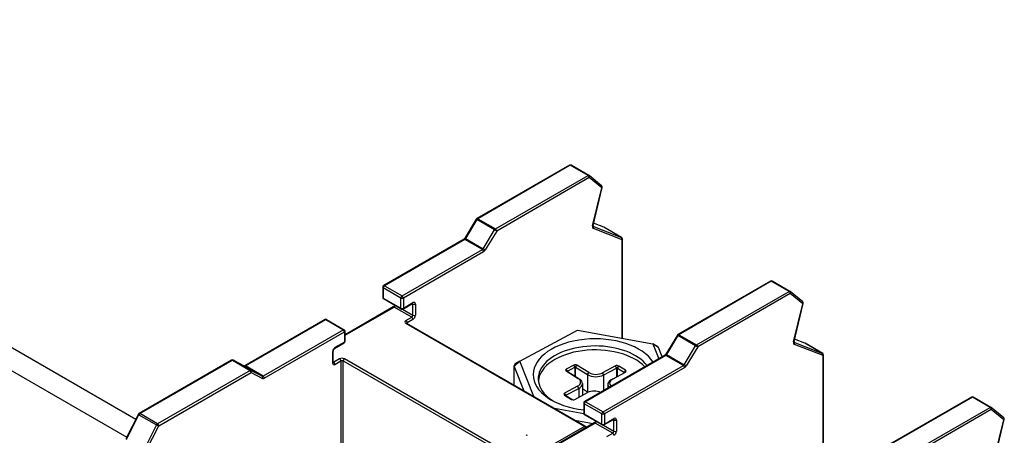
# Model space of a CAD drawing. Units: millimetres. Extents: x 0 to 2376, y 0 to 1680.
# Drawn here: x 1813 to 1900, y 1175 to 1212 of the extents above; entities that cross this region are included whole.
import ezdxf

# ---------------------------------------------------------------- set-up
doc = ezdxf.new("R2010")
doc.units = ezdxf.units.MM
doc.header["$LTSCALE"] = 8
doc.layers.add('Aristas tangentes visibles(ISO)', color=7, linetype='Continuous', lineweight=25)
doc.layers.add('Visible Edges(ISO)', color=7, linetype='Continuous', lineweight=25)

msp = doc.modelspace()

# ---------------------------------------------------------------- linework, layer by layer
at = {"layer": 'Aristas tangentes visibles(ISO)'}
for p, q in [((1759.6973, 1211.4896), (1822.808, 1175.0527)), ((1861.8165, 1198.9677), (1853.6787, 1194.2694)), ((1863.3721, 1198.0696), (1861.8165, 1198.9677)), ((1855.2344, 1193.3712), (1863.3721, 1198.0696)), ((1863.4782, 1197.8859), (1855.3404, 1193.1875)), ((1864.5838, 1196.9873), (1863.4782, 1197.8859)), ((1863.7752, 1193.6332), (1864.5838, 1196.9873)), ((1853.6058, 1194.1938), (1852.6065, 1192.5245)), ((1855.1614, 1193.2956), (1853.6058, 1194.1938)), ((1853.6787, 1194.2694), (1855.2344, 1193.3712)), ((1854.1621, 1191.6263), (1855.1614, 1193.2956)), ((1863.8097, 1193.5998), (1866.3265, 1192.618)), ((1866.3644, 1192.4236), (1863.8409, 1193.408)), ((1864.7708, 1193.5161), (1863.8656, 1193.8693)), ((1866.3265, 1192.618), (1864.7708, 1193.5161)), ((1852.5336, 1192.4488), (1845.4694, 1188.3703)), ((1854.0892, 1191.5507), (1852.5336, 1192.4488)), ((1852.6065, 1192.5245), (1854.1621, 1191.6263)), ((1855.3404, 1193.1875), (1854.3411, 1191.5182)), ((1866.3644, 1183.7519), (1866.3644, 1192.4236)), ((1847.025, 1187.4722), (1854.0892, 1191.5507)), ((1854.1953, 1191.367), (1847.1311, 1187.2885)), ((1845.3633, 1188.1866), (1845.3633, 1187.2885)), ((1846.919, 1187.2885), (1845.3633, 1188.1866)), ((1845.4694, 1188.3703), (1847.025, 1187.4722)), ((1879.4942, 1188.7615), (1871.3564, 1184.0632)), ((1881.0498, 1187.8634), (1879.4942, 1188.7615)), ((1845.3633, 1187.2885), (1846.919, 1186.3903)), ((1846.919, 1186.3903), (1846.919, 1187.2885)), ((1847.1311, 1187.2885), (1847.1311, 1186.3903)), ((1872.912, 1183.165), (1881.0498, 1187.8634)), ((1881.1559, 1187.6797), (1873.0181, 1182.9813)), ((1882.2615, 1186.7811), (1881.1559, 1187.6797)), ((1842.0132, 1184.007), (1846.3179, 1186.4924)), ((1847.8736, 1185.5942), (1846.3179, 1186.4924)), ((1847.0639, 1186.3067), (1847.9796, 1185.7779)), ((1847.1311, 1186.3903), (1847.9796, 1186.8802)), ((1847.9796, 1186.7577), (1847.9175, 1186.7936)), ((1847.9796, 1185.7779), (1847.9796, 1186.7577)), ((1848.1918, 1186.7577), (1848.1918, 1185.7779)), ((1881.4529, 1183.427), (1882.2615, 1186.7811)), ((1847.3609, 1185.2982), (1847.8736, 1185.5942)), ((1833.2433, 1181.3116), (1840.3075, 1185.3901)), ((1840.3075, 1185.3901), (1841.8632, 1184.492)), ((1863.0587, 1175.9902), (1847.3609, 1185.0533)), ((1847.9796, 1185.4105), (1847.467, 1185.1145)), ((1847.467, 1185.1145), (1847.467, 1185.0428)), ((1841.8632, 1184.492), (1834.799, 1180.4134)), ((1834.905, 1180.2297), (1841.9692, 1184.3082)), ((1841.9692, 1184.3082), (1841.9692, 1183.4101)), ((1871.2835, 1183.9876), (1870.2842, 1182.3182)), ((1872.8391, 1183.0894), (1871.2835, 1183.9876)), ((1871.3564, 1184.0632), (1872.912, 1183.165)), ((1841.9692, 1183.4101), (1841.1207, 1182.9202)), ((1869.5579, 1182.9275), (1869.0705, 1183.2713)), ((1871.8398, 1181.4201), (1872.8391, 1183.0894)), ((1873.0181, 1182.9813), (1872.0188, 1181.312)), ((1881.4873, 1183.3936), (1884.0041, 1182.4118)), ((1884.0421, 1182.2174), (1881.5185, 1183.2018)), ((1882.4485, 1183.3099), (1881.5433, 1183.6631)), ((1884.0041, 1182.4118), (1882.4485, 1183.3099)), ((1840.9086, 1182.5528), (1840.9086, 1181.573)), ((1870.2112, 1182.2426), (1863.1471, 1178.1641)), ((1871.7669, 1181.3445), (1870.2112, 1182.2426)), ((1870.2842, 1182.3182), (1871.8398, 1181.4201)), ((1884.0421, 1173.5457), (1884.0421, 1182.2174)), ((1823.9604, 1177.1115), (1832.0982, 1181.8099)), ((1832.0982, 1181.8099), (1833.6538, 1180.9117)), ((1833.7267, 1180.9203), (1832.1711, 1181.8184)), ((1832.1711, 1181.8184), (1833.1704, 1181.303)), ((1833.1704, 1181.303), (1834.7261, 1180.4049)), ((1834.799, 1180.4134), (1833.2433, 1181.3116)), ((1841.0146, 1181.6342), (1840.9525, 1181.6701)), ((1841.5273, 1181.9302), (1841.0146, 1181.6342)), ((1841.1207, 1181.4505), (1841.6333, 1181.7465)), ((1841.6333, 1181.7465), (1841.6333, 1170.8274)), ((1841.8455, 1170.8444), (1841.8455, 1181.7465)), ((1841.8455, 1181.7465), (1855.5548, 1173.8314)), ((1855.7669, 1173.9539), (1841.9515, 1181.9302)), ((1857.3735, 1181.7242), (1856.8862, 1181.2515)), ((1856.8862, 1179.6046), (1856.8862, 1181.2515)), ((1862.2149, 1181.2033), (1862.1127, 1181.3893)), ((1862.2149, 1181.2033), (1862.2149, 1180.3977)), ((1862.2855, 1181.2018), (1862.3954, 1181.3833)), ((1862.2855, 1180.3538), (1862.2855, 1181.2018)), ((1864.7027, 1177.266), (1871.7669, 1181.3445)), ((1871.8729, 1181.1608), (1864.8088, 1177.0822)), ((1865.8893, 1181.1257), (1865.7872, 1181.3116)), ((1865.8893, 1181.1257), (1865.8893, 1180.3417)), ((1865.96, 1181.1242), (1866.0699, 1181.3056)), ((1865.96, 1180.3796), (1865.96, 1181.1242)), ((1833.6538, 1180.9117), (1825.5161, 1176.2134)), ((1825.6221, 1176.0297), (1833.7599, 1180.728)), ((1834.7261, 1180.4049), (1833.7267, 1180.9203)), ((1833.7599, 1180.728), (1834.7592, 1180.2126)), ((1861.553, 1180.8088), (1861.4431, 1180.8723)), ((1861.5556, 1180.8496), (1861.4535, 1181.0355)), ((1861.5556, 1180.8072), (1861.5556, 1180.8496)), ((1863.3407, 1180.5463), (1863.4506, 1180.7278)), ((1863.3407, 1180.5463), (1863.3407, 1179.0358)), ((1864.754, 1180.5165), (1864.6519, 1180.7024)), ((1864.754, 1179.1426), (1864.754, 1180.5165)), ((1866.5727, 1180.7436), (1866.6826, 1180.925)), ((1866.5727, 1180.7436), (1866.5727, 1180.7084)), ((1862.5565, 1179.3373), (1862.4543, 1179.5233)), ((1862.6082, 1180.1533), (1862.4983, 1180.2168)), ((1861.4185, 1178.6873), (1861.3086, 1178.7509)), ((1861.4211, 1178.7281), (1861.319, 1178.914)), ((1861.4211, 1178.6857), (1861.4211, 1178.7281)), ((1862.5565, 1179.3373), (1862.5565, 1178.5534)), ((1897.1718, 1178.5553), (1889.0341, 1173.857)), ((1898.7275, 1177.6572), (1897.1718, 1178.5553)), ((1861.9315, 1178.3644), (1861.9213, 1178.3702)), ((1863.041, 1177.9804), (1863.041, 1177.0822)), ((1864.5966, 1177.0822), (1863.041, 1177.9804)), ((1863.1471, 1178.1641), (1864.7027, 1177.266)), ((1890.5897, 1172.9588), (1898.7275, 1177.6572)), ((1822.7732, 1174.8449), (1823.8788, 1177.0202)), ((1823.8788, 1177.0202), (1825.4345, 1176.1221)), ((1825.5161, 1176.2134), (1823.9604, 1177.1115)), ((1863.041, 1177.0822), (1864.5966, 1176.1841)), ((1864.5966, 1176.1841), (1864.5966, 1177.0822)), ((1864.8088, 1177.0822), (1864.8088, 1176.1841)), ((1898.8335, 1177.4735), (1890.6958, 1172.7751)), ((1899.9392, 1176.5749), (1898.8335, 1177.4735)), ((1825.4345, 1176.1221), (1824.3288, 1173.9468)), ((1824.5165, 1173.8544), (1825.6221, 1176.0297)), ((1859.6908, 1173.8008), (1863.9956, 1176.2862)), ((1863.0587, 1175.9902), (1859.6908, 1174.0457)), ((1865.5512, 1175.388), (1863.9956, 1176.2862)), ((1864.7415, 1176.1004), (1865.6573, 1175.5717)), ((1864.8088, 1176.1841), (1865.6573, 1176.674)), ((1865.6573, 1176.5515), (1865.5952, 1176.5874)), ((1865.6573, 1175.5717), (1865.6573, 1176.5515)), ((1865.8694, 1176.5515), (1865.8694, 1175.5717)), ((1899.1306, 1173.2208), (1899.9392, 1176.5749)), ((1865.0386, 1175.092), (1865.5512, 1175.388))]:
    msp.add_line(p, q, dxfattribs=at)
for centre, major_axis, ratio, start_param, end_param in [((1861.8165, 1198.8453), (-0.075, 0.1299), 0.5773502, 5.4977871, 6.2831853), ((1861.8165, 1198.8453), (0.075, 0.1299), 0.5773503, 0, 0.7853982), ((1863.3721, 1197.9471), (0.075, 0.1299), 0.5773503, 0, 0.7853982), ((1863.3721, 1197.9471), (0.075, -0.1299), 0.5773502, 0.7853981, 2.3561945), ((1863.3721, 1197.9471), (0.0946, 0.1164), 0.8130257, 4.8419193, 6.2831853), ((1864.4778, 1197.0485), (0.0946, 0.1164), 0.8130257, 4.8419193, 6.2831853), ((1864.4778, 1197.0485), (0.1458, -0.0352), 0.3716944, 5.6120101, 6.2831853), ((1853.6787, 1194.1469), (-0.1287, 0.077), 0.0223613, 5.3280456, 6.2831853), ((1853.6787, 1194.1469), (-0.075, 0.1299), 0.5773502, 5.4977871, 6.2831853), ((1853.6787, 1194.1469), (-0.075, -0.1299), 0.5773503, 3.9269909, 4.6849986), ((1855.2344, 1193.2488), (0.075, 0.1299), 0.5773503, 0.7853982, 1.543406), ((1855.2344, 1193.2488), (0.1287, -0.077), 0.0223613, 0.6156566, 2.1864529), ((1855.2344, 1193.2488), (-0.075, 0.1299), 0.5773502, 3.9269908, 5.4977871), ((1863.9771, 1193.6744), (-0.15, -0.2598), 0.5773503, 5.1850205, 6.3711927), ((1863.6692, 1193.6945), (0.1458, -0.0352), 0.3716944, 5.6120101, 6.2831853), ((1863.7348, 1193.4692), (0.0545, 0.1397), 0.8133366, 4.5887226, 6.0916764), ((1864.7027, 1193.3829), (0.0545, 0.1397), 0.8133366, 6.1595189, 6.2831853), ((1864.7027, 1193.3829), (0.075, 0.1299), 0.5773503, 0, 0.0880074), ((1852.5336, 1192.3263), (-0.075, 0.1299), 0.5773502, 5.4977871, 6.2831853), ((1852.5336, 1192.5713), (-0.075, -0.1299), 0.5773503, 0.7853982, 1.543406), ((1852.6794, 1192.4776), (-0.1287, 0.077), 0.0223613, 5.3280456, 6.2831853), ((1866.2583, 1192.4848), (0.075, 0.1299), 0.5773503, 0, 0.0880074), ((1866.2583, 1192.4848), (0.0545, 0.1397), 0.8133366, 4.5887226, 6.1595189), ((1866.2583, 1192.4848), (0.15, 0), 0.5773503, 5.4977871, 6.2831853), ((1854.0892, 1191.6731), (0.075, 0.1299), 0.5773503, 3.9269909, 4.6849986), ((1854.0892, 1191.4282), (0.075, -0.1299), 0.5773502, 0.7853981, 2.3561945), ((1854.235, 1191.5795), (0.1287, -0.077), 0.0223613, 0.6156566, 2.1864529), ((1854.1953, 1191.6119), (-0.15, -0.2598), 0.5773503, 0.7853982, 1.543406), ((1845.4694, 1188.2478), (-0.15, 0), 0.5773503, 0, 0.7853981), ((1845.4694, 1188.2478), (-0.075, -0.1299), 0.5773503, 3.9269909, 5.4977872), ((1845.4694, 1188.2478), (-0.075, 0.1299), 0.5773502, 5.4977871, 6.2831853), ((1879.4942, 1188.6391), (-0.075, 0.1299), 0.5773502, 5.4977871, 6.2831853), ((1879.4942, 1188.6391), (0.075, 0.1299), 0.5773503, 0, 0.7853982), ((1845.4694, 1187.3497), (-0.15, 0), 0.5773503, 0, 0.7853981), ((1845.4694, 1187.3497), (-0.075, -0.1299), 0.5773503, 5.4977872, 6.2831853), ((1847.025, 1187.3497), (0.075, 0.1299), 0.5773503, 0.7853982, 2.3561945), ((1847.025, 1187.3497), (0.15, 0), 0.5773503, 3.9269908, 5.4977871), ((1847.025, 1187.3497), (-0.075, 0.1299), 0.5773502, 3.9269908, 5.4977871), ((1881.0498, 1187.7409), (0.075, 0.1299), 0.5773503, 0, 0.7853982), ((1881.0498, 1187.7409), (0.075, -0.1299), 0.5773502, 0.7853981, 2.3561945), ((1881.0498, 1187.7409), (0.0946, 0.1164), 0.8130257, 4.8419193, 6.2831853), ((1846.3179, 1186.3699), (-0.075, 0.1299), 0.5773502, 5.4977871, 6.2831853), ((1846.3179, 1186.6148), (-0.075, -0.1299), 0.5773503, 0.7853982, 1.9978742), ((1847.025, 1186.4515), (-0.15, 0), 0.5773503, 0.7853981, 2.3561945), ((1847.025, 1186.4515), (-0.075, -0.1299), 0.5773503, 5.4977872, 6.2831853), ((1847.025, 1186.4515), (0.075, -0.1299), 0.5773502, 0, 0.7853981), ((1847.8736, 1186.9414), (0.075, -0.1299), 0.5773502, 0, 0.7853981), ((1847.8736, 1186.6965), (0.075, 0.1299), 0.5773503, 5.4977872, 6.1152796), ((1847.9796, 1186.6353), (0.15, 0.2598), 0.5773503, 5.4977872, 7.0685835), ((1848.0857, 1186.819), (0.15, 0), 0.5773503, 3.9269908, 5.4977871), ((1882.1554, 1186.8423), (0.0946, 0.1164), 0.8130257, 4.8419193, 6.2831853), ((1882.1554, 1186.8423), (0.1458, -0.0352), 0.3716944, 5.6120101, 6.2831853), ((1847.8736, 1185.7167), (0.075, 0.1299), 0.5773503, 3.9269909, 5.4977872), ((1847.8736, 1185.4717), (0.075, -0.1299), 0.5773502, 0.7853981, 2.3561945), ((1847.9796, 1185.6555), (-0.15, -0.2598), 0.5773503, 0.7853982, 2.3561945), ((1848.0857, 1185.8392), (0.15, 0), 0.5773503, 3.9269908, 5.4977871), ((1840.3075, 1185.2676), (-0.075, 0.1299), 0.5773502, 5.4977871, 6.2831853), ((1840.3075, 1185.2676), (0.075, 0.1299), 0.5773503, 0, 0.7853982), ((1847.573, 1185.1758), (-0.3, 0), 0.5773503, 5.4977871, 7.0685834), ((1847.3609, 1185.1758), (0.075, -0.1299), 0.5773502, 0.7853981, 2.3561945), ((1847.3609, 1184.9308), (0.075, 0.1299), 0.5773503, 0, 0.7853982), ((1847.573, 1185.0533), (-0.15, 0), 0.5773503, 5.4977871, 6.1152796), ((1841.8632, 1184.3695), (0.075, 0.1299), 0.5773503, 0, 0.7853982), ((1841.8632, 1184.3695), (-0.075, 0.1299), 0.5773502, 3.9269908, 5.4977871), ((1841.8632, 1184.3695), (0.15, 0), 0.5773503, 5.4977871, 6.2831853), ((1871.3564, 1183.9407), (-0.1287, 0.077), 0.0223613, 5.3280456, 6.2831853), ((1871.3564, 1183.9407), (-0.075, 0.1299), 0.5773502, 5.4977871, 6.2831853), ((1871.3564, 1183.9407), (-0.075, -0.1299), 0.5773503, 3.9269909, 4.6849986), ((1841.1207, 1182.6752), (-0.15, -0.2598), 0.5773503, 3.9269909, 5.4977872), ((1841.0146, 1182.9814), (0.075, -0.1299), 0.5773502, 0, 0.7853981), ((1841.8632, 1183.4713), (0.075, -0.1299), 0.5773502, 0, 0.7853981), ((1841.8632, 1183.4713), (0.15, 0), 0.5773503, 5.4977871, 6.2831853), ((1872.912, 1183.0426), (0.075, 0.1299), 0.5773503, 0.7853982, 1.543406), ((1872.912, 1183.0426), (0.1287, -0.077), 0.0223613, 0.6156566, 2.1864529), ((1872.912, 1183.0426), (-0.075, 0.1299), 0.5773502, 3.9269908, 5.4977871), ((1881.6548, 1183.4682), (-0.15, -0.2598), 0.5773503, 5.1850205, 6.3711927), ((1881.3469, 1183.4883), (0.1458, -0.0352), 0.3716944, 5.6120101, 6.2831853), ((1881.4125, 1183.263), (0.0545, 0.1397), 0.8133366, 4.5887226, 6.0916764), ((1882.3804, 1183.1767), (0.0545, 0.1397), 0.8133366, 6.1595189, 6.2831853), ((1882.3804, 1183.1767), (0.075, 0.1299), 0.5773503, 0, 0.0880074), ((1840.8025, 1182.614), (0.15, 0), 0.5773503, 5.4977871, 6.2831853), ((1841.7394, 1181.8077), (-0.3, 0), 0.5773503, 3.9269908, 5.4977871), ((1870.2112, 1182.1201), (-0.075, 0.1299), 0.5773502, 5.4977871, 6.2831853), ((1870.2112, 1182.3651), (-0.075, -0.1299), 0.5773503, 0.7853982, 1.543406), ((1870.3571, 1182.2714), (-0.1287, 0.077), 0.0223613, 5.3280456, 6.2831853), ((1883.936, 1182.2786), (0.075, 0.1299), 0.5773503, 0, 0.0880074), ((1883.936, 1182.2786), (0.0545, 0.1397), 0.8133366, 4.5887226, 6.1595189), ((1883.936, 1182.2786), (0.15, 0), 0.5773503, 5.4977871, 6.2831853), ((1832.0982, 1181.6874), (-0.075, 0.1299), 0.5773502, 5.4977871, 6.2831853), ((1832.0982, 1181.6874), (0.075, 0.1299), 0.5773503, 0.0273905, 0.7853982), ((1832.0982, 1181.6874), (0.0688, 0.1333), 0.8161903, 6.2444735, 6.2831853), ((1833.0975, 1181.172), (0.0688, 0.1333), 0.8161903, 6.2444735, 6.2831853), ((1833.2433, 1181.1891), (-0.075, 0.1299), 0.5773502, 5.4977871, 6.2831853), ((1833.2433, 1181.4341), (-0.075, -0.1299), 0.5773503, 0.0273905, 0.7853982), ((1840.8025, 1181.6342), (0.15, 0), 0.5773503, 5.4977871, 6.2831853), ((1841.1207, 1181.6955), (-0.15, -0.2598), 0.5773503, 5.4977872, 7.0685835), ((1841.0146, 1181.7567), (-0.075, -0.1299), 0.5773503, 0.1679057, 0.7853982), ((1841.0146, 1181.5117), (0.075, -0.1299), 0.5773502, 0.7853981, 2.3561945), ((1841.5273, 1181.8077), (0.075, -0.1299), 0.5773502, 0.7853981, 2.3561945), ((1841.7394, 1181.6852), (0.15, 0), 0.5773503, 0.7853981, 2.3561945), ((1841.9515, 1181.8077), (-0.075, -0.1299), 0.5773503, 3.9269909, 5.4977872), ((1871.7669, 1181.4669), (0.075, 0.1299), 0.5773503, 3.9269909, 4.6849986), ((1871.7669, 1181.222), (0.075, -0.1299), 0.5773502, 0.7853981, 2.3561945), ((1871.9127, 1181.3733), (0.1287, -0.077), 0.0223613, 0.6156566, 2.1864529), ((1871.8729, 1181.4057), (-0.15, -0.2598), 0.5773503, 0.7853982, 1.543406), ((1833.6538, 1180.7892), (0.075, 0.1299), 0.5773503, 0.0273905, 0.7853982), ((1833.6538, 1180.7892), (-0.075, 0.1299), 0.5773502, 3.9269908, 5.4977871), ((1833.6538, 1180.7892), (0.0688, 0.1333), 0.8161903, 4.6736772, 6.2444735), ((1834.799, 1180.5359), (-0.075, -0.1299), 0.5773503, 0.0273905, 0.7853982), ((1834.6531, 1180.2738), (0.0688, 0.1333), 0.8161903, 4.6736772, 6.2444735), ((1834.799, 1180.291), (0.075, -0.1299), 0.5773502, 0.7853981, 2.3561945), ((1834.905, 1180.4747), (-0.15, -0.2598), 0.5773503, 0.0273905, 0.7853982), ((1897.1718, 1178.4328), (-0.075, 0.1299), 0.5773502, 5.4977871, 6.2831853), ((1897.1718, 1178.4328), (0.075, 0.1299), 0.5773503, 0, 0.7853982), ((1863.1471, 1178.0416), (-0.15, 0), 0.5773503, 0, 0.7853981), ((1863.1471, 1178.0416), (-0.075, -0.1299), 0.5773503, 3.9269909, 5.4977872), ((1863.1471, 1178.0416), (-0.075, 0.1299), 0.5773502, 5.4977871, 6.2831853), ((1898.7275, 1177.5347), (0.075, 0.1299), 0.5773503, 0, 0.7853982), ((1898.7275, 1177.5347), (0.075, -0.1299), 0.5773502, 0.7853981, 2.3561945), ((1898.7275, 1177.5347), (0.0946, 0.1164), 0.8130257, 4.8419193, 6.2831853), ((1823.9604, 1176.9891), (-0.1337, 0.068), 0.0752055, 0, 0.953307), ((1823.9604, 1176.9891), (0.075, 0.1299), 0.5773503, 0.7853982, 1.6630346), ((1823.9604, 1176.9891), (-0.075, 0.1299), 0.5773502, 5.4977871, 6.2831853), ((1863.1471, 1177.1435), (-0.15, 0), 0.5773503, 0, 0.7853981), ((1863.1471, 1177.1435), (-0.075, -0.1299), 0.5773503, 5.4977872, 6.2831853), ((1864.7027, 1177.1435), (0.075, 0.1299), 0.5773503, 0.7853982, 2.3561945), ((1864.7027, 1177.1435), (0.15, 0), 0.5773503, 3.9269908, 5.4977871), ((1864.7027, 1177.1435), (-0.075, 0.1299), 0.5773502, 3.9269908, 5.4977871), ((1825.5161, 1176.0909), (-0.075, -0.1299), 0.5773503, 3.9269909, 4.8046273), ((1825.5161, 1176.0909), (-0.1337, 0.068), 0.0752055, 0.953307, 2.5241033), ((1825.5161, 1176.0909), (0.075, -0.1299), 0.5773502, 0.7853981, 2.3561945), ((1863.0587, 1175.8677), (0.075, 0.1299), 0.5773503, 0, 0.7853982), ((1863.0587, 1175.8677), (0.075, -0.1299), 0.5773502, 1.1437177, 2.3561945), ((1863.9956, 1176.1637), (-0.075, 0.1299), 0.5773502, 5.4977871, 6.2831853), ((1863.9956, 1176.4086), (-0.075, -0.1299), 0.5773503, 0.7853982, 1.9978742), ((1864.7027, 1176.2453), (-0.15, 0), 0.5773503, 0.7853981, 2.3561945), ((1864.7027, 1176.2453), (-0.075, -0.1299), 0.5773503, 5.4977872, 6.2831853), ((1864.7027, 1176.2453), (0.075, -0.1299), 0.5773502, 0, 0.7853981), ((1865.5512, 1176.7352), (0.075, -0.1299), 0.5773502, 0, 0.7853981), ((1865.5512, 1176.4903), (0.075, 0.1299), 0.5773503, 5.4977872, 6.1152796), ((1865.6573, 1176.429), (0.15, 0.2598), 0.5773503, 5.4977872, 7.0685835), ((1865.7634, 1176.6128), (0.15, 0), 0.5773503, 3.9269908, 5.4977871), ((1899.8331, 1176.6361), (0.0946, 0.1164), 0.8130257, 4.8419193, 6.2831853), ((1899.8331, 1176.6361), (0.1458, -0.0352), 0.3716944, 5.6120101, 6.2831853), ((1865.5512, 1175.5105), (0.075, 0.1299), 0.5773503, 3.9269909, 5.4977872), ((1865.5512, 1175.2655), (0.075, -0.1299), 0.5773502, 0.7853981, 2.3561945), ((1865.6573, 1175.4493), (-0.15, -0.2598), 0.5773503, 0.7853982, 2.3561945), ((1865.7634, 1175.633), (0.15, 0), 0.5773503, 3.9269908, 5.4977871)]:
    msp.add_ellipse(centre, major_axis=major_axis, ratio=ratio, start_param=start_param, end_param=end_param, dxfattribs=at)
at = {"layer": 'Visible Edges(ISO)'}
for p, q in [((1762.6973, 1211.7868), (1823.6054, 1176.6215)), ((1861.7415, 1198.9752), (1853.6037, 1194.2768)), ((1863.4471, 1198.077), (1861.8915, 1198.9752)), ((1864.5724, 1197.1649), (1863.4667, 1198.0635)), ((1863.815, 1193.6593), (1864.6236, 1197.0134)), ((1853.55, 1194.224), (1852.5507, 1192.5547)), ((1864.7572, 1193.5227), (1863.8659, 1193.8704)), ((1866.3333, 1192.6147), (1864.7777, 1193.5128)), ((1852.4586, 1192.4562), (1845.3944, 1188.3777)), ((1866.4083, 1183.7441), (1866.4083, 1192.4848)), ((1845.3194, 1188.2478), (1845.3194, 1187.3497)), ((1879.4192, 1188.769), (1871.2814, 1184.0706)), ((1881.1248, 1187.8708), (1879.5692, 1188.769)), ((1846.95, 1186.3216), (1845.3944, 1187.2198)), ((1882.25, 1186.9587), (1881.1444, 1187.8573)), ((1846.2429, 1186.4998), (1842.0132, 1184.0577)), ((1847.1, 1186.3216), (1847.9486, 1186.8115)), ((1881.4927, 1183.4531), (1882.3013, 1186.8071)), ((1840.2325, 1185.3975), (1833.1683, 1181.319)), ((1840.3825, 1185.3975), (1841.9382, 1184.4994)), ((1863.1337, 1175.9976), (1847.4359, 1185.0607)), ((1842.0132, 1183.4713), (1842.0132, 1184.3695)), ((1857.3735, 1181.7242), (1862.4485, 1184.4473)), ((1862.4485, 1184.4473), (1869.0705, 1183.2713)), ((1871.2277, 1184.0178), (1870.2284, 1182.3484)), ((1841.0896, 1182.8515), (1841.9382, 1183.3414)), ((1869.0705, 1183.2713), (1869.5989, 1181.9398)), ((1869.0705, 1183.2713), (1869.4241, 1183.0672)), ((1869.8844, 1182.1046), (1869.5579, 1182.9275)), ((1882.4349, 1183.3165), (1881.5436, 1183.6642)), ((1884.011, 1182.4085), (1882.4554, 1183.3066)), ((1840.9525, 1181.6342), (1840.9525, 1182.614)), ((1870.1362, 1182.25), (1863.0721, 1178.1715)), ((1884.086, 1173.5379), (1884.086, 1182.2786)), ((1832.0232, 1181.8173), (1823.8854, 1177.119)), ((1833.1663, 1181.3053), (1832.1669, 1181.8207)), ((1856.8735, 1179.6119), (1856.8735, 1181.316)), ((1856.8862, 1181.2515), (1857.7339, 1179.1152)), ((1857.3735, 1181.7242), (1857.02, 1181.5201)), ((1858.6094, 1178.6097), (1857.3735, 1181.7242)), ((1862.1127, 1181.3893), (1861.4535, 1181.0355)), ((1861.5556, 1180.8496), (1862.2149, 1181.2033)), ((1862.2855, 1181.2018), (1863.3407, 1180.5463)), ((1863.4506, 1180.7278), (1862.3954, 1181.3833)), ((1865.7872, 1181.3116), (1864.6519, 1180.7024)), ((1864.754, 1180.5165), (1865.8893, 1181.1257)), ((1865.96, 1181.1242), (1866.5727, 1180.7436)), ((1866.6826, 1180.925), (1866.0699, 1181.3056)), ((1861.4431, 1180.8723), (1862.4983, 1180.2168)), ((1862.6082, 1180.1533), (1861.553, 1180.8088)), ((1865.5368, 1180.1526), (1866.6722, 1180.7618)), ((1862.4543, 1179.5233), (1861.319, 1178.914)), ((1862.8757, 1179.7603), (1862.8757, 1178.7247)), ((1865.1155, 1179.6706), (1865.1155, 1179.3513)), ((1865.5145, 1180.1401), (1865.4084, 1180.0789)), ((1861.3086, 1178.7509), (1861.9213, 1178.3702)), ((1861.9574, 1178.3526), (1861.4185, 1178.6873)), ((1861.4211, 1178.7281), (1862.5565, 1179.3373)), ((1862.204, 1178.3643), (1863.3393, 1178.9735)), ((1862.8757, 1179.3247), (1863.3407, 1179.0358)), ((1897.0968, 1178.5627), (1888.9591, 1173.8644)), ((1898.8025, 1177.6646), (1897.2468, 1178.5627)), ((1862.9971, 1178.0416), (1862.9971, 1177.1435)), ((1899.9277, 1176.7525), (1898.8221, 1177.6511)), ((1823.8267, 1177.057), (1822.7211, 1174.8817)), ((1863.0034, 1177.1002), (1860.4335, 1177.5566)), ((1864.6277, 1176.1154), (1863.0721, 1177.0136)), ((1863.9206, 1176.2936), (1859.6908, 1173.8515)), ((1862.2102, 1176.5308), (1863.8325, 1176.2427)), ((1864.7777, 1176.1154), (1865.6262, 1176.6053)), ((1899.1703, 1173.2469), (1899.9789, 1176.6009))]:
    msp.add_line(p, q, dxfattribs=at)
for centre, start, end in [((1861.8165, 1198.8453), 60, 120.000003), ((1863.3721, 1197.9471), 50.897663, 60), ((1864.4778, 1197.0485), 346.445975, 50.897663), ((1853.6787, 1194.1469), 120.000003, 149.093783), ((1864.7027, 1193.3829), 60, 68.689172), ((1866.2583, 1192.4848), 0.000003, 60), ((1845.4694, 1188.2478), 120.000003, 180.000003), ((1879.4942, 1188.6391), 60, 120.000003), ((1845.4694, 1187.3497), 180.000003, 240), ((1881.0498, 1187.7409), 50.897663, 60), ((1847.025, 1186.4515), 240, 300.000003), ((1882.1554, 1186.8423), 346.445975, 50.897663), ((1840.3075, 1185.2676), 60, 120.000003), ((1841.8632, 1184.3695), 0.000003, 60), ((1871.3564, 1183.9407), 120.000003, 149.093783), ((1841.8632, 1183.4713), 300.000003, 0.000003), ((1882.3804, 1183.1767), 60, 68.689172), ((1883.936, 1182.2786), 0.000003, 60), ((1832.0982, 1181.6874), 62.716849, 120.000003), ((1897.1718, 1178.4328), 60, 120.000003), ((1863.1471, 1178.0416), 120.000003, 180.000003), ((1898.7275, 1177.5347), 50.897663, 60), ((1823.9604, 1176.9891), 120.000003, 153.056997), ((1863.1471, 1177.1435), 180.000003, 240), ((1863.0587, 1175.8677), 5.5302, 60), ((1864.7027, 1176.2453), 240, 300.000003), ((1899.8331, 1176.6361), 346.445975, 50.897663), ((1857.9852, 1175.0614), 60, 120.000003)]:
    msp.add_arc(centre, 0.15, start, end, dxfattribs=at)
for centre, major_axis, start_param, end_param in [((1863.9956, 1180.5483), (5.45, 0), 0.358238, 4.5281319), ((1863.9956, 1180.1809), (-5, 0), 3.5570356, 7.0245391), ((1863.9956, 1179.8379), (-5, 0), 3.6457232, 6.2237534), ((1869.0705, 1182.8631), (0.5, 0), 0.2252057, 0.7853982), ((1857.3735, 1181.316), (-0.5, 0), 5.4977871, 6.508391), ((1862.2489, 1181.3047), (-0.2, 0), 3.8903971, 5.4611934), ((1862.2489, 1181.1822), (0.05, 0), 0.7488044, 2.3196008), ((1865.9234, 1181.227), (-0.2, 0), 3.8903971, 5.4611934), ((1865.9234, 1181.1045), (0.05, 0), 0.7488044, 2.3196008), ((1861.5896, 1180.9509), (-0.2, 0), 5.4611934, 7.0319897), ((1861.5896, 1180.8285), (-0.05, 0), 5.4611934, 7.0319897), ((1864.0732, 1180.9394), (1, 0), 3.8903971, 5.4611934), ((1864.0732, 1181.0618), (-0.85, 0), 0.7488044, 2.3196008), ((1866.5361, 1180.7239), (0.05, 0), 5.9296815, 7.0319897), ((1866.5361, 1180.8464), (0.2, 0), 5.4611934, 7.0319897), ((1861.8757, 1179.8827), (0.85, 0), 5.4611934, 7.0319897), ((1861.8757, 1179.7603), (1, 0), 5.4611934, 7.0319897), ((1866.1155, 1179.6706), (-1, 0), 5.4977871, 6.7470671), ((1866.1155, 1179.7931), (-0.85, 0), 5.4611934, 6.8720194), ((1861.4551, 1178.8295), (-0.2, 0), 5.4611934, 7.0319897), ((1861.4551, 1178.707), (-0.05, 0), 5.4611934, 7.0319897), ((1863.918, 1178.614), (0.85, 0), 0.8516218, 2.3196008), ((1864.0732, 1179.4289), (-1, 0), 0.7488044, 0.8306369), ((1862.0678, 1178.4488), (0.2, 0), 3.8903971, 5.4611934)]:
    msp.add_ellipse(centre, major_axis=major_axis, ratio=0.5773503, start_param=start_param, end_param=end_param, dxfattribs=at)
for points, knots in [([(1863.815, 1193.6593), (1863.812, 1193.6467), (1863.8101, 1193.6349), (1863.8086, 1193.6152), (1863.8089, 1193.6071), (1863.8101, 1193.5958), (1863.8111, 1193.5924), (1863.8116, 1193.5907), (1863.8117, 1193.5906), (1863.8117, 1193.5906)], [1.25802966, 1.25802966, 1.25802966, 1.25802966, 1.47766262, 1.47766262, 1.69171084, 1.69171084, 1.89168576, 1.89168576, 1.95128484, 1.95128484, 1.95128484, 1.95128484]), ([(1852.5507, 1192.5547), (1852.5452, 1192.5454), (1852.5392, 1192.5364), (1852.5269, 1192.5194), (1852.5204, 1192.5113), (1852.5074, 1192.4964), (1852.5008, 1192.4896), (1852.4878, 1192.4773), (1852.4814, 1192.472), (1852.4693, 1192.4629), (1852.4636, 1192.4592), (1852.4586, 1192.4562)], [2.38358485, 2.38358485, 2.38358485, 2.38358485, 2.5351864, 2.5351864, 2.68678795, 2.68678795, 2.8383895, 2.8383895, 2.98999105, 2.98999105, 3.1415926, 3.1415926, 3.1415926, 3.1415926]), ([(1846.3644, 1186.6597), (1846.3603, 1186.6483), (1846.3553, 1186.6366), (1846.342, 1186.6094), (1846.3329, 1186.5939), (1846.3133, 1186.5652), (1846.3026, 1186.5519), (1846.2816, 1186.5293), (1846.2713, 1186.5199), (1846.2549, 1186.5073), (1846.2485, 1186.503), (1846.2429, 1186.4998)], [2.0569701, 2.0569701, 2.0569701, 2.0569701, 2.240036, 2.240036, 2.4880103, 2.4880103, 2.7356748, 2.7356748, 2.9733387, 2.9733387, 3.1415926, 3.1415926, 3.1415926, 3.1415926]), ([(1847.9695, 1186.8204), (1847.9695, 1186.8204), (1847.9693, 1186.8204), (1847.9677, 1186.82), (1847.9653, 1186.8194), (1847.9583, 1186.8167), (1847.9538, 1186.8146), (1847.9486, 1186.8115)], [5.90269679, 5.90269679, 5.90269679, 5.90269679, 5.96902607, 5.96902607, 6.12610572, 6.12610572, 6.28318536, 6.28318536, 6.28318536, 6.28318536]), ([(1847.4177, 1185.0745), (1847.4177, 1185.0745), (1847.4179, 1185.0743), (1847.419, 1185.0731), (1847.4207, 1185.0713), (1847.4266, 1185.0666), (1847.4307, 1185.0637), (1847.4359, 1185.0607)], [4.33190046, 4.33190046, 4.33190046, 4.33190046, 4.39822973, 4.39822973, 4.55530935, 4.55530935, 4.71238898, 4.71238898, 4.71238898, 4.71238898]), ([(1841.0896, 1182.8515), (1841.0828, 1182.8476), (1841.0747, 1182.8421), (1841.0569, 1182.8275), (1841.0471, 1182.8182), (1841.0271, 1182.7961), (1841.017, 1182.783), (1840.9979, 1182.7546), (1840.989, 1182.739), (1840.9739, 1182.7076), (1840.9678, 1182.6918), (1840.9587, 1182.6623), (1840.9558, 1182.6486), (1840.953, 1182.6281), (1840.9525, 1182.6205), (1840.9525, 1182.614)], [0.0000001, 0.0000001, 0.0000001, 0.0000001, 0.2067237, 0.2067237, 0.4301852, 0.4301852, 0.6692398, 0.6692398, 0.9172141, 0.9172141, 1.1648786, 1.1648786, 1.4025425, 1.4025425, 1.5707964, 1.5707964, 1.5707964, 1.5707964]), ([(1881.4927, 1183.4531), (1881.4896, 1183.4405), (1881.4878, 1183.4287), (1881.4863, 1183.409), (1881.4865, 1183.4008), (1881.4878, 1183.3896), (1881.4888, 1183.3861), (1881.4893, 1183.3845), (1881.4894, 1183.3844), (1881.4894, 1183.3844)], [1.25802966, 1.25802966, 1.25802966, 1.25802966, 1.47766262, 1.47766262, 1.69171084, 1.69171084, 1.89168576, 1.89168576, 1.95128484, 1.95128484, 1.95128484, 1.95128484]), ([(1870.2284, 1182.3484), (1870.2228, 1182.3392), (1870.2169, 1182.3302), (1870.2046, 1182.3132), (1870.1981, 1182.3051), (1870.1851, 1182.2902), (1870.1784, 1182.2834), (1870.1654, 1182.2711), (1870.159, 1182.2658), (1870.147, 1182.2567), (1870.1413, 1182.2529), (1870.1362, 1182.25)], [2.38358485, 2.38358485, 2.38358485, 2.38358485, 2.5351864, 2.5351864, 2.68678795, 2.68678795, 2.8383895, 2.8383895, 2.98999105, 2.98999105, 3.1415926, 3.1415926, 3.1415926, 3.1415926]), ([(1833.1683, 1181.319), (1833.1633, 1181.3161), (1833.1589, 1181.314), (1833.1548, 1181.3124), (1833.1541, 1181.3121), (1833.1535, 1181.3119)], [3.1415926, 3.1415926, 3.1415926, 3.1415926, 3.29319415, 3.29319415, 3.32448649, 3.32448649, 3.32448649, 3.32448649]), ([(1840.9525, 1181.6342), (1840.9525, 1181.6282), (1840.9529, 1181.6232), (1840.954, 1181.6158), (1840.9547, 1181.6134), (1840.9552, 1181.6118), (1840.9553, 1181.6116), (1840.9553, 1181.6116)], [1.57079638, 1.57079638, 1.57079638, 1.57079638, 1.727876, 1.727876, 1.88495562, 1.88495562, 1.95128484, 1.95128484, 1.95128484, 1.95128484]), ([(1864.0421, 1176.4535), (1864.038, 1176.4421), (1864.033, 1176.4304), (1864.0196, 1176.4032), (1864.0106, 1176.3877), (1863.991, 1176.359), (1863.9803, 1176.3457), (1863.9593, 1176.3231), (1863.9489, 1176.3137), (1863.9326, 1176.3011), (1863.9262, 1176.2968), (1863.9206, 1176.2936)], [2.0569701, 2.0569701, 2.0569701, 2.0569701, 2.240036, 2.240036, 2.4880103, 2.4880103, 2.7356748, 2.7356748, 2.9733387, 2.9733387, 3.1415926, 3.1415926, 3.1415926, 3.1415926]), ([(1865.6472, 1176.6142), (1865.6472, 1176.6142), (1865.647, 1176.6142), (1865.6454, 1176.6138), (1865.6429, 1176.6132), (1865.636, 1176.6105), (1865.6314, 1176.6083), (1865.6262, 1176.6053)], [5.90269679, 5.90269679, 5.90269679, 5.90269679, 5.96902607, 5.96902607, 6.12610572, 6.12610572, 6.28318536, 6.28318536, 6.28318536, 6.28318536])]:
    msp.add_open_spline(points, degree=3, knots=knots, dxfattribs=at)

doc.saveas('drawing.dxf')
